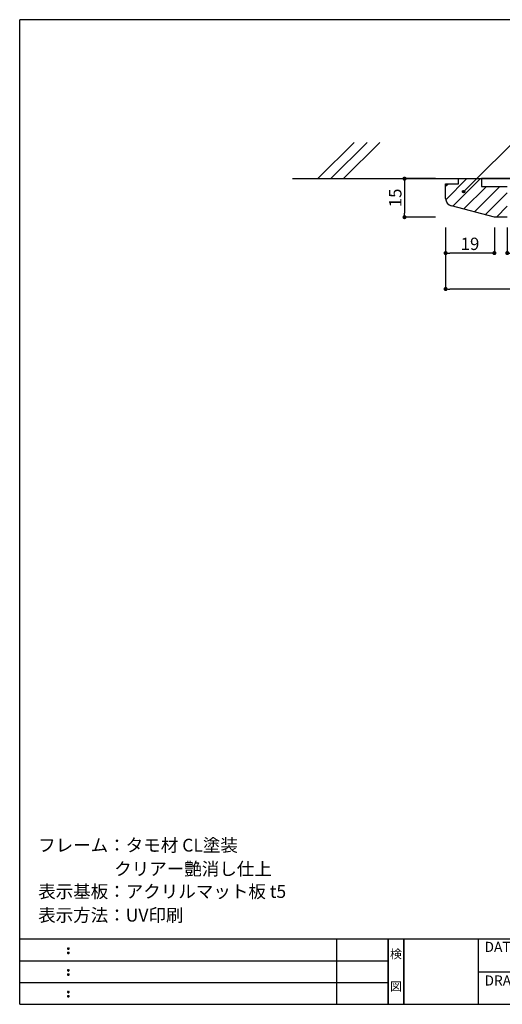
# Model space of a CAD drawing. Extents: x 0 to 280, y 0 to 192.
# Drawn here: x 0 to 94, y 0 to 192 of the extents above; entities that cross this region are included whole.
import ezdxf
from ezdxf.enums import TextEntityAlignment as Align

# ---------------------------------------------------------------- set-up
doc = ezdxf.new("R2010")
doc.units = 0
doc.header["$MEASUREMENT"] = 0
for name, color, linetype in [('壁', 6, 'Continuous'), ('本体1', 7, 'Continuous'), ('本体２', 11, 'Continuous'), ('枠ライン', 1, 'Continuous'), ('枠文字', 4, 'Continuous'), ('枠横ライン', 9, 'Continuous'), ('注釈', 2, 'Continuous')]:
    doc.layers.add(name, color=color, linetype=linetype)
doc.styles.get("Standard").update_dxf_attribs({"font": 'txt.shx', "bigfont": 'extfont.shx'})
doc.dimstyles.new('STANDARD$0', dxfattribs={"dimtxt": 2.4, "dimasz": 0.4, "dimexe": 0, "dimexo": 2, "dimtad": 3, "dimdec": 0, "dimzin": 0, "dimdsep": 46, "dimtxsty": 'STANDARD', "dimblk1": 'DOT', "dimblk2": 'DOT', "dimsah": 1, "dimcen": 2.5, "dimclrd": 2, "dimclre": 2, "dimclrt": 2, "dimadec": 0, "dimazin": 0, "dimtfac": 1, "dimtdec": 4, "dimtofl": 0, "dimtmove": 0, "dimatfit": 3, "dimldrblk": 'DOT', "dimfxl": 1, "dimtolj": 1, "dimtzin": 0, "dimarcsym": 0})

# ---------------------------------------------------------------- blocks, each defined once
blk = doc.blocks.new('_DOT')
at = {"color": 0, "linetype": 'ByBlock'}
blk.add_line((-0.5, 0), (-1, 0), dxfattribs=at)
at = {"color": 0, "linetype": 'ByBlock', "const_width": 0.5}
blk.add_lwpolyline([(-0.25, 0, 1), (0.25, 0, 1)], format="xyb", close=True, dxfattribs=at)
blk = doc.blocks.new('*D1')
at = {"layer": 'DEFPOINTS', "color": 0, "linetype": 'Continuous'}
for p in [(82.93, 160.85), (74.93, 153.35), (82.93, 153.35)]:
    blk.add_point(p, dxfattribs=at)
at = {"layer": '本体1', "color": 2, "linetype": 'Continuous', "lineweight": -2}
for p, q in [((80.93, 160.85), (74.93, 160.85)), ((74.93, 160.05), (74.93, 154.15)), ((80.93, 153.35), (74.93, 153.35))]:
    blk.add_line(p, q, dxfattribs=at)
at = {"layer": '本体1', "color": 2, "linetype": 'Continuous', "lineweight": -2, "xscale": 0.8, "yscale": 0.8, "zscale": 0.8}
for p, rotation in [((74.93, 160.85), 90), ((74.93, 153.35), 270)]:
    blk.add_blockref('_DOT', p, dxfattribs=dict(at, rotation=rotation))
at = {"layer": '本体1', "color": 2, "linetype": 'Continuous', "insert": (73.13, 157.1), "char_height": 2.4, "attachment_point": 5, "rotation": 90}
blk.add_mtext('\\A1;15', dxfattribs=at)
blk = doc.blocks.new('*D2')
at = {"layer": 'DEFPOINTS', "color": 0, "linetype": 'Continuous'}
for p in [(82.93, 153.35), (92.43, 153.35), (82.93, 146.35)]:
    blk.add_point(p, dxfattribs=at)
at = {"layer": '本体1', "color": 2, "linetype": 'Continuous', "lineweight": -2}
for p, q in [((82.93, 151.35), (82.93, 146.35)), ((92.43, 151.35), (92.43, 146.35)), ((91.63, 146.35), (83.73, 146.35))]:
    blk.add_line(p, q, dxfattribs=at)
at = {"layer": '本体1', "color": 2, "linetype": 'Continuous', "lineweight": -2, "xscale": 0.8, "yscale": 0.8, "zscale": 0.8, "rotation": 180}
blk.add_blockref('_DOT', (82.93, 146.35), dxfattribs=at)
at = {"layer": '本体1', "color": 2, "linetype": 'Continuous', "lineweight": -2, "xscale": 0.8, "yscale": 0.8, "zscale": 0.8}
blk.add_blockref('_DOT', (92.43, 146.35), dxfattribs=at)
at = {"layer": '本体1', "color": 2, "linetype": 'Continuous', "insert": (87.68, 148.15), "char_height": 2.4, "attachment_point": 5}
blk.add_mtext('\\A1;19', dxfattribs=at)
blk = doc.blocks.new('*D3')
at = {"layer": 'DEFPOINTS', "color": 0, "linetype": 'Continuous'}
for p in [(92.43, 153.35), (94.93, 153.35), (94.93, 146.35)]:
    blk.add_point(p, dxfattribs=at)
at = {"layer": '本体1', "color": 2, "linetype": 'Continuous', "lineweight": -2}
for p, q in [((92.43, 151.35), (92.43, 146.35)), ((94.93, 151.35), (94.93, 146.35)), ((91.63, 146.35), (90.83, 146.35)), ((95.73, 146.35), (99.03, 146.35))]:
    blk.add_line(p, q, dxfattribs=at)
at = {"layer": '本体1', "color": 2, "linetype": 'Continuous', "lineweight": -2, "xscale": 0.8, "yscale": 0.8, "zscale": 0.8}
blk.add_blockref('_DOT', (92.43, 146.35), dxfattribs=at)
at = {"layer": '本体1', "color": 2, "linetype": 'Continuous', "lineweight": -2, "xscale": 0.8, "yscale": 0.8, "zscale": 0.8, "rotation": 180}
blk.add_blockref('_DOT', (94.93, 146.35), dxfattribs=at)
at = {"layer": '本体1', "color": 2, "linetype": 'Continuous', "insert": (97.78, 148.15), "char_height": 2.4, "attachment_point": 5}
blk.add_mtext('\\A1;5', dxfattribs=at)
blk = doc.blocks.new('*D16')
at = {"layer": 'DEFPOINTS', "color": 0, "linetype": 'Continuous'}
for p in [(82.93, 153.35), (212.53, 153.35), (82.93, 139.35)]:
    blk.add_point(p, dxfattribs=at)
at = {"layer": '本体1', "color": 2, "linetype": 'Continuous', "lineweight": -2}
for p, q in [((82.93, 151.35), (82.93, 139.35)), ((212.53, 151.35), (212.53, 139.35)), ((211.73, 139.35), (83.73, 139.35))]:
    blk.add_line(p, q, dxfattribs=at)
at = {"layer": '本体1', "color": 2, "linetype": 'Continuous', "lineweight": -2, "xscale": 0.8, "yscale": 0.8, "zscale": 0.8, "rotation": 180}
blk.add_blockref('_DOT', (82.93, 139.35), dxfattribs=at)
at = {"layer": '本体1', "color": 2, "linetype": 'Continuous', "lineweight": -2, "xscale": 0.8, "yscale": 0.8, "zscale": 0.8}
blk.add_blockref('_DOT', (212.53, 139.35), dxfattribs=at)
at = {"layer": '本体1', "color": 2, "linetype": 'Continuous', "insert": (147.73, 141.15), "char_height": 2.4, "attachment_point": 5}
blk.add_mtext('\\A1;649', dxfattribs=at)

msp = doc.modelspace()

# ---------------------------------------------------------------- hatches: boundary and pattern name
at = {"layer": '本体２', "linetype": 'Continuous'}
h = msp.add_hatch(dxfattribs=at)
h.set_pattern_fill('ANSI31', color=256, scale=15, style=0)
h.set_pattern_definition([(45, (2.3108, -8.7481), (-1.325825, 1.325825), [])])
h.paths.add_polyline_path([(89.925, 159.352), (89.925, 160.852), (85.425, 160.852), (85.425, 159.852), (82.925, 159.852), (82.925, 157.008, 0.3407026), (84.044, 155.557), (92.425, 153.352), (94.925, 153.352), (94.925, 159.352)])
at = {"layer": '注釈'}
h = msp.add_hatch(color=2, dxfattribs=at)
h.dxf.hatch_style = 2
edge = h.paths.add_edge_path()
edge.add_arc((86.435, 158.31), 0.25, 0, 360)

# ---------------------------------------------------------------- linework, layer by layer
at = {"layer": '壁', "linetype": 'Continuous'}
for p, q in [((58.055, 160.852), (65.126, 167.923)), ((60.555, 160.852), (67.626, 167.923)), ((63.055, 160.852), (70.126, 167.923))]:
    msp.add_line(p, q, dxfattribs=at)
at = {"layer": '壁', "linetype": 'ByBlock'}
msp.add_line((53.102, 160.852), (146.527, 160.852), dxfattribs=at)
at = {"layer": '本体1', "linetype": 'Continuous'}
for p, q in [((82.925, 159.852), (85.425, 159.852)), ((82.925, 157.008), (82.925, 159.852)), ((85.425, 160.852), (89.925, 160.852)), ((85.425, 159.852), (85.425, 160.852)), ((89.925, 160.852), (89.925, 159.352)), ((146.527, 160.852), (89.925, 160.852)), ((89.925, 159.352), (94.925, 159.352)), ((92.425, 153.352), (84.044, 155.557)), ((94.925, 153.352), (92.425, 153.352)), ((94.925, 153.352), (92.425, 153.352))]:
    msp.add_line(p, q, dxfattribs=at)
msp.add_arc((84.425, 157.008), 1.5, 180, 255.25644, dxfattribs=at)
at = {"layer": '枠ライン'}
for p, q in [((61.763, 0), (61.763, 12.682)), ((71.763, 0), (71.763, 12.682)), ((71.763, 12.682), (71.763, 0)), ((71.763, 0), (71.763, 12.682)), ((71.763, 12.682), (71.763, 0)), ((71.763, 11.251), (71.763, 12.682)), ((74.763, 0), (74.763, 12.682)), ((74.763, 12.682), (74.763, 0)), ((89.263, 12.682), (89.263, 0)), ((0, 8.455), (71.763, 8.455)), ((89.263, 6.341), (116.522, 6.341)), ((0, 4.227), (71.763, 4.227))]:
    msp.add_line(p, q, dxfattribs=at)
at = {"layer": '枠文字'}
for p, q in [((9.361, 10.969), (9.473, 11.016)), ((9.361, 10.137), (9.473, 10.184)), ((9.473, 11.016), (9.583, 10.969)), ((9.473, 10.184), (9.583, 10.137)), ((9.361, 6.742), (9.473, 6.789)), ((9.361, 5.91), (9.473, 5.957)), ((9.473, 6.789), (9.583, 6.742)), ((9.473, 5.957), (9.583, 5.91)), ((9.361, 2.515), (9.473, 2.561)), ((9.473, 2.561), (9.583, 2.515)), ((9.361, 1.683), (9.473, 1.729)), ((9.473, 1.729), (9.583, 1.683))]:
    msp.add_line(p, q, dxfattribs=at)
for centre, radius, start, end in [((9.466, 10.863), 0.15, 134.654, 181.435), ((9.473, 10.856), 0.157, 179.029, 224.269), ((9.465, 10.031), 0.149, 134.592, 181.372), ((9.467, 10.024), 0.151, 178.785, 225.126), ((9.47, 10.86), 0.157, 225.791, 271.031), ((9.471, 10.024), 0.154, 224.225, 270.785), ((9.476, 10.853), 0.151, 268.848, 315.188), ((9.476, 10.017), 0.146, 268.889, 316.987), ((9.482, 10.862), 0.148, 359.011, 46.889), ((9.476, 10.857), 0.153, 314.087, 0.648), ((9.483, 10.03), 0.147, 358.965, 47.063), ((9.483, 10.025), 0.147, 313.002, 1.099), ((9.466, 6.636), 0.15, 134.654, 181.435), ((9.473, 6.629), 0.157, 179.029, 224.269), ((9.465, 5.804), 0.149, 134.592, 181.372), ((9.467, 5.797), 0.151, 178.785, 225.126), ((9.47, 6.633), 0.157, 225.791, 271.031), ((9.476, 6.626), 0.151, 268.848, 315.188), ((9.482, 6.635), 0.148, 359.011, 46.889), ((9.476, 6.63), 0.153, 314.087, 0.648), ((9.483, 5.803), 0.147, 358.965, 47.063), ((9.483, 5.798), 0.147, 313.002, 1.099), ((9.471, 5.797), 0.154, 224.225, 270.785), ((9.476, 5.79), 0.146, 268.889, 316.987), ((9.466, 2.408), 0.15, 134.654, 181.435), ((9.473, 2.402), 0.157, 179.029, 224.269), ((9.47, 2.405), 0.157, 225.791, 271.031), ((9.476, 2.399), 0.151, 268.848, 315.188), ((9.482, 2.407), 0.148, 359.011, 46.889), ((9.476, 2.403), 0.153, 314.087, 0.648), ((9.465, 1.576), 0.149, 134.592, 181.372), ((9.467, 1.57), 0.151, 178.785, 225.126), ((9.471, 1.57), 0.154, 224.225, 270.785), ((9.476, 1.562), 0.146, 268.889, 316.987), ((9.483, 1.575), 0.147, 358.965, 47.063), ((9.483, 1.57), 0.147, 313.002, 1.099)]:
    msp.add_arc(centre, radius, start, end, dxfattribs=at)
at = {"layer": '枠横ライン'}
for p, q in [((0, 0), (0, 191.817)), ((280.224, 191.817), (0, 191.817)), ((280.224, 12.681), (0, 12.682)), ((0, 0), (280.224, 0))]:
    msp.add_line(p, q, dxfattribs=at)
at = {"layer": '注釈', "color": 2}
msp.add_line((110.457, 182.332), (86.435, 158.31), dxfattribs=at)
msp.add_circle((86.435, 158.31), 0.25, dxfattribs=at)

# ---------------------------------------------------------------- texts
at = {"layer": '枠文字'}
for s, p in [('DATE', (90.504, 10.204)), ('DRAWING', (90.504, 3.655))]:
    msp.add_text(s, height=1.9679, dxfattribs=at).set_placement(p)
for s, p in [('検', (73.263, 8.961)), ('図', (73.263, 2.636))]:
    msp.add_text(s, height=1.687, dxfattribs=at).set_placement(p, align=Align.CENTER)
at = {"layer": '注釈'}
for s, p in [('フレーム：タモ材 CL塗装', (3.596, 29.749)), ('クリアー艶消し仕上', (18.401, 25.135)), ('表示基板：アクリルマット板 t5', (3.596, 20.73)), ('表示方法：UV印刷', (3.596, 16.116))]:
    msp.add_text(s, height=2.5, dxfattribs=at).set_placement(p)

# ---------------------------------------------------------------- dimensions: what is measured, and where the dimension line sits
at = {"layer": '本体1', "linetype": 'Continuous'}
dim = msp.add_linear_dim(base=(74.925, 153.352), p1=(82.925, 160.852), p2=(82.925, 153.352), angle=90, dimstyle='STANDARD$0', override={"dimasz": 0.8, "dimgap": 0.6, "dimdec": 1, "dimlfac": 2, "dimzin": 8, "dimtxsty": 'STANDARD', "dimblk": 'DOT', "dimtdec": 1}, dxfattribs=at)
dim.commit()
dim.dimension.update_dxf_attribs({"geometry": '*D1', "text_midpoint": (73.125, 157.102)})
for base, p2, picture, middle in [((82.925, 146.352), (82.925, 153.352), '*D2', (87.675, 148.152)), ((94.925, 146.352), (94.925, 153.352), '*D3', (97.779, 148.152))]:
    dim = msp.add_linear_dim(base=base, p1=(92.425, 153.352), p2=p2, dimstyle='STANDARD$0', override={"dimasz": 0.8, "dimgap": 0.6, "dimdec": 1, "dimlfac": 2, "dimzin": 8, "dimtxsty": 'STANDARD', "dimblk": 'DOT', "dimtdec": 1}, dxfattribs=at)
    dim.commit()
    dim.dimension.update_dxf_attribs({"geometry": picture, "text_midpoint": middle})
dim = msp.add_linear_dim(base=(82.925, 139.352), p1=(212.525, 153.352), p2=(82.925, 153.352), text='649', dimstyle='STANDARD$0', override={"dimasz": 0.8, "dimgap": 0.6, "dimdec": 1, "dimlfac": 2, "dimzin": 8, "dimtxsty": 'STANDARD', "dimblk": 'DOT', "dimtdec": 1}, dxfattribs=at)
dim.commit()
dim.dimension.update_dxf_attribs({"geometry": '*D16', "text_midpoint": (147.725, 141.152)})

doc.saveas('drawing.dxf')
